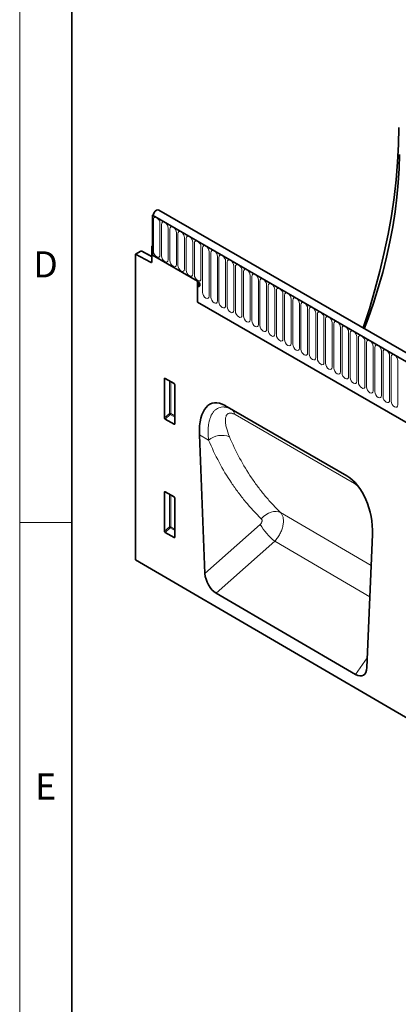
# Model space of a CAD drawing. Units: millimetres. Extents: x 75 to 2100, y 0 to 1460.
# Drawn here: x 75 to 256, y 262 to 733 of the extents above; entities that cross this region are included whole.
import ezdxf

# ---------------------------------------------------------------- set-up
doc = ezdxf.new("R2010")
doc.units = ezdxf.units.MM
doc.header["$LTSCALE"] = 5
doc.layers.get('0').update_dxf_attribs({"color": 1, "lineweight": 25})
doc.layers.add('133301', color=7, linetype='Continuous', lineweight=25)
doc.layers.add('TANGENT_EDGES', color=4, linetype='Continuous', lineweight=25)
doc.styles.add('SLDTEXTSTYLE0', font='TXT', dxfattribs={"width": 0.605})

# ---------------------------------------------------------------- blocks, each defined once
blk = doc.blocks.new('1031026-M_D_ISOMETRIC VIEW')
at = {"layer": '133301', "linetype": 'Continuous', "lineweight": 35}
for p, q in [((906.46, 347.83), (200.77, 755.22)), ((198.25, 752.94), (197.85, 752.71)), ((197.85, 752.71), (197.85, 733.63)), ((197.85, 752.71), (198.2, 752.51)), ((904.25, 344.92), (197.85, 752.71)), ((192.16, 735.49), (189.72, 734.09)), ((197.5, 733.03), (192.64, 735.55)), ((197.85, 738.12), (197.5, 737.91)), ((197.85, 737.71), (197.5, 737.91)), ((197.5, 737.91), (197.5, 730.63)), ((197.85, 733.63), (197.85, 737.71)), ((189.72, 734.09), (189.72, 587.72)), ((189.72, 734.09), (196.81, 730.21)), ((219.42, 721.18), (197.85, 733.63)), ((219.42, 721.18), (219.42, 711.13)), ((220.12, 719.14), (219.42, 718.73)), ((219.42, 718.73), (219.42, 711.13)), ((220.12, 719.14), (220.12, 720.46)), ((220.43, 719.01), (220.12, 719.14)), ((219.42, 711.13), (812.54, 368.73)), ((203.51, 655.79), (203.51, 674.44)), ((203.85, 674.64), (208.11, 672.18)), ((208.46, 671.58), (208.46, 652.93)), ((290.83, 627.9), (232.5, 661.58)), ((232.5, 661.58), (235.76, 659.69)), ((208.12, 652.7), (203.84, 655.18)), ((220.28, 647.61), (222.93, 581.23)), ((203.51, 601.49), (203.51, 620.14)), ((203.85, 620.34), (208.11, 617.88)), ((208.46, 617.28), (208.46, 598.63)), ((208.12, 598.4), (203.84, 600.88)), ((300.38, 536.13), (303.05, 599.83)), ((189.72, 587.72), (896.12, 175.84)), ((295.01, 532.86), (228.25, 571.78))]:
    blk.add_line(p, q, dxfattribs=at)
at = {"layer": '133301', "linetype": 'Continuous', "lineweight": 35, "flags": 128}
for points in [[(315.68, 794.71), (315.54, 786.54), (315.11, 778.22), (314.4, 769.77), (313.4, 761.19), (312.13, 752.51), (310.57, 743.72), (308.74, 734.86), (306.63, 725.94), (304.25, 716.96), (301.61, 707.94), (298.7, 698.91), (298.64, 698.72)], [(299.18, 698.41), (300.99, 703.27), (303.54, 710.66), (305.86, 718.04), (307.96, 725.4), (309.81, 732.72), (311.43, 740), (312.8, 747.2), (313.93, 754.33), (314.8, 761.37), (315.43, 768.3), (315.81, 775.11), (315.94, 781.79)], [(200.77, 755.22), (200.3, 755.31), (199.72, 755.12), (199.14, 754.66), (198.65, 754), (198.32, 753.25), (198.2, 752.51)], [(219.42, 721.18), (219.82, 720.85), (220.17, 720.39), (220.4, 719.86), (220.48, 719.34), (220.4, 718.92), (220.17, 718.65), (219.82, 718.59), (219.42, 718.73)], [(219.42, 721.18), (219.82, 720.85), (220.17, 720.39), (220.4, 719.86), (220.48, 719.34), (220.4, 718.92), (220.17, 718.65), (219.82, 718.59), (219.42, 718.73)]]:
    blk.add_lwpolyline(points, dxfattribs=at)
at = {"layer": '133301', "linetype": 'Continuous', "lineweight": 35}
blk.add_arc((197.07, 730.55), 0.434, 233.0502, 9.5582, dxfattribs=at)
for centre, major_axis, ratio, start_param, end_param in [((192.15, 734.68), (0.5, 0.867), 0.576986, 6.282762, 7.06816), ((203.87, 674.22), (-0.258, 0.446), 0.560226, 5.512943, 7.053581), ((208.1, 671.77), (-0.25, 0.433), 0.595062, 3.942156, 5.482794), ((234.74, 637.19), (-8.6, 25.45), 0.458321, 5.802682, 7.283422), ((203.87, 655.61), (-0.218, 0.463), 0.616456, 0.91829, 2.415633), ((208.1, 653.17), (-0.245, 0.492), 0.533247, 2.464789, 3.962133), ((288.59, 606.1), (-4.63, 23.16), 0.593003, 4.321977, 5.802717), ((203.87, 619.92), (-0.258, 0.446), 0.560226, 5.512943, 7.053581), ((208.1, 617.47), (-0.25, 0.433), 0.595062, 3.942156, 5.482794), ((203.87, 601.31), (-0.218, 0.463), 0.616456, 0.91829, 2.415633), ((208.1, 598.87), (-0.245, 0.492), 0.533247, 2.464789, 3.962133), ((228.65, 578.76), (-3.49, 7.43), 0.610672, 0.966669, 2.417223), ((294.67, 540.27), (-3.87, 7.85), 0.537619, 2.460266, 3.919795)]:
    blk.add_ellipse(centre, major_axis=major_axis, ratio=ratio, start_param=start_param, end_param=end_param, dxfattribs=at)
at = {"layer": 'TANGENT_EDGES', "linetype": 'Continuous', "lineweight": 18}
for p, q in [((198.2, 752.51), (903.9, 345.12)), ((198.23, 735.55), (198.23, 750.66)), ((201.39, 748.83), (201.39, 733.73)), ((202.16, 733.28), (202.16, 748.39)), ((205.31, 746.57), (205.31, 731.46)), ((206.08, 731.02), (206.08, 746.12)), ((209.24, 744.3), (209.24, 729.2)), ((210.01, 728.75), (210.01, 743.86)), ((213.16, 742.04), (213.16, 726.93)), ((213.93, 726.49), (213.93, 741.59)), ((197.5, 732.72), (192.16, 735.49)), ((217.09, 739.77), (217.09, 724.67)), ((217.86, 724.22), (217.86, 739.33)), ((221.01, 737.51), (221.01, 722.4)), ((221.78, 715.83), (221.78, 737.06)), ((224.94, 735.24), (224.94, 714.01)), ((225.7, 713.57), (225.7, 734.8)), ((228.86, 732.97), (228.86, 711.74)), ((229.63, 711.3), (229.63, 732.53)), ((232.79, 730.71), (232.79, 709.48)), ((196.81, 730.21), (197.5, 730.61)), ((233.55, 709.04), (233.55, 730.27)), ((236.71, 728.44), (236.71, 707.21)), ((237.48, 706.77), (237.48, 728)), ((240.63, 726.18), (240.63, 704.95)), ((241.4, 704.51), (241.4, 725.74)), ((244.56, 723.91), (244.56, 702.68)), ((245.33, 702.24), (245.33, 723.47)), ((248.48, 721.65), (248.48, 700.42)), ((249.25, 699.97), (249.25, 721.2)), ((252.41, 719.38), (252.41, 698.15)), ((253.18, 697.71), (253.18, 718.94)), ((256.33, 717.12), (256.33, 695.89)), ((257.1, 695.44), (257.1, 716.67)), ((260.26, 714.85), (260.26, 693.62)), ((261.02, 693.18), (261.02, 714.41)), ((264.18, 712.59), (264.18, 691.36)), ((264.95, 690.91), (264.95, 712.14)), ((219.42, 711.13), (812.54, 368.73)), ((268.11, 710.32), (268.11, 689.09)), ((268.87, 688.65), (268.87, 709.88)), ((272.03, 708.05), (272.03, 686.82)), ((272.8, 686.38), (272.8, 707.61)), ((275.95, 705.79), (275.95, 684.56)), ((276.72, 684.12), (276.72, 705.35)), ((279.88, 703.52), (279.88, 682.29)), ((280.65, 681.85), (280.65, 703.08)), ((283.8, 701.26), (283.8, 680.03)), ((284.57, 679.58), (284.57, 700.81)), ((287.73, 698.99), (287.73, 677.76)), ((288.5, 677.32), (288.5, 698.55)), ((291.65, 696.73), (291.65, 675.5)), ((292.42, 675.05), (292.42, 696.28)), ((295.58, 694.46), (295.58, 673.23)), ((296.34, 672.79), (296.34, 694.02)), ((299.5, 692.2), (299.5, 670.97)), ((300.27, 670.52), (300.27, 691.75)), ((303.43, 689.93), (303.43, 668.7)), ((304.19, 668.26), (304.19, 689.49)), ((307.35, 687.66), (307.35, 666.43)), ((308.12, 665.99), (308.12, 687.22)), ((311.27, 685.4), (311.27, 664.17)), ((312.04, 663.73), (312.04, 684.96)), ((315.2, 683.13), (315.2, 661.9)), ((204, 674.55), (203.51, 674.44)), ((205.87, 657.82), (205.87, 673.48)), ((206.51, 673.11), (206.51, 657.79)), ((203.51, 655.79), (205.87, 657.82)), ((206.3, 657.3), (203.84, 655.18)), ((208.46, 656.06), (206.3, 657.3)), ((206.51, 657.79), (208.46, 656.66)), ((235.76, 659.69), (290.83, 627.9)), ((208.12, 652.7), (208.46, 653.2)), ((224.68, 645.07), (220.28, 647.61)), ((295.95, 623.19), (294.41, 624.33)), ((204, 620.25), (203.51, 620.14)), ((205.87, 603.52), (205.87, 619.18)), ((206.51, 618.81), (206.51, 603.49)), ((302.43, 585.09), (259.12, 610.37)), ((203.51, 601.49), (205.87, 603.52)), ((206.51, 603.49), (208.46, 602.36)), ((222.93, 581.23), (249.33, 604.68)), ((206.3, 603), (203.84, 600.88)), ((208.46, 601.76), (206.3, 603)), ((208.12, 598.4), (208.46, 598.9)), ((256.28, 596.68), (228.25, 571.78)), ((256.28, 596.68), (301.81, 570.12)), ((295.01, 532.86), (300.58, 540.8))]:
    blk.add_line(p, q, dxfattribs=at)
at = {"layer": 'TANGENT_EDGES', "linetype": 'Continuous', "lineweight": 18, "flags": 128}
for points in [[(198.23, 750.66), (198.35, 751.28), (198.7, 751.68), (199.21, 751.78), (199.81, 751.57), (200.42, 751.08), (200.93, 750.39), (201.27, 749.6), (201.39, 748.83)], [(202.16, 748.39), (202.28, 749.02), (202.62, 749.41), (203.13, 749.51), (203.74, 749.3), (204.34, 748.81), (204.85, 748.12), (205.19, 747.33), (205.31, 746.57)], [(206.08, 746.12), (206.2, 746.75), (206.54, 747.15), (207.06, 747.25), (207.66, 747.04), (208.26, 746.55), (208.78, 745.86), (209.12, 745.07), (209.24, 744.3)], [(210.01, 743.86), (210.13, 744.49), (210.47, 744.88), (210.98, 744.98), (211.59, 744.77), (212.19, 744.28), (212.7, 743.59), (213.04, 742.8), (213.16, 742.04)], [(213.93, 741.59), (214.05, 742.22), (214.39, 742.62), (214.91, 742.72), (215.51, 742.51), (216.11, 742.02), (216.63, 741.33), (216.97, 740.54), (217.09, 739.77)], [(217.86, 739.33), (217.98, 739.96), (218.32, 740.35), (218.83, 740.45), (219.43, 740.24), (220.04, 739.75), (220.55, 739.06), (220.89, 738.27), (221.01, 737.51)], [(201.39, 733.73), (201.27, 733.1), (200.93, 732.71), (200.42, 732.61), (199.81, 732.82), (199.21, 733.3), (198.7, 733.99), (198.35, 734.78), (198.23, 735.55)], [(221.78, 737.06), (221.9, 737.69), (222.24, 738.08), (222.75, 738.18), (223.36, 737.97), (223.96, 737.49), (224.47, 736.8), (224.82, 736.01), (224.94, 735.24)], [(225.7, 734.8), (225.83, 735.43), (226.17, 735.82), (226.68, 735.92), (227.28, 735.71), (227.89, 735.22), (228.4, 734.53), (228.74, 733.74), (228.86, 732.97)], [(205.31, 731.46), (205.19, 730.83), (204.85, 730.44), (204.34, 730.34), (203.74, 730.55), (203.13, 731.04), (202.62, 731.73), (202.28, 732.52), (202.16, 733.28)], [(209.24, 729.2), (209.12, 728.57), (208.78, 728.17), (208.26, 728.08), (207.66, 728.29), (207.06, 728.77), (206.54, 729.46), (206.2, 730.25), (206.08, 731.02)], [(229.63, 732.53), (229.75, 733.16), (230.09, 733.55), (230.6, 733.65), (231.21, 733.44), (231.81, 732.96), (232.32, 732.27), (232.67, 731.48), (232.79, 730.71)], [(233.55, 730.27), (233.67, 730.89), (234.02, 731.29), (234.53, 731.39), (235.13, 731.18), (235.74, 730.69), (236.25, 730), (236.59, 729.21), (236.71, 728.44)], [(213.16, 726.93), (213.04, 726.3), (212.7, 725.91), (212.19, 725.81), (211.59, 726.02), (210.98, 726.51), (210.47, 727.2), (210.13, 727.99), (210.01, 728.75)], [(217.09, 724.67), (216.97, 724.04), (216.63, 723.64), (216.11, 723.54), (215.51, 723.75), (214.91, 724.24), (214.39, 724.93), (214.05, 725.72), (213.93, 726.49)], [(237.48, 728), (237.6, 728.63), (237.94, 729.02), (238.45, 729.12), (239.06, 728.91), (239.66, 728.42), (240.17, 727.73), (240.51, 726.95), (240.63, 726.18)], [(241.4, 725.74), (241.52, 726.36), (241.86, 726.76), (242.38, 726.86), (242.98, 726.65), (243.58, 726.16), (244.1, 725.47), (244.44, 724.68), (244.56, 723.91)], [(221.01, 722.4), (220.89, 721.77), (220.55, 721.38), (220.04, 721.28), (219.43, 721.49), (218.83, 721.98), (218.32, 722.67), (217.98, 723.46), (217.86, 724.22)], [(245.33, 723.47), (245.45, 724.1), (245.79, 724.49), (246.3, 724.59), (246.91, 724.38), (247.51, 723.89), (248.02, 723.2), (248.36, 722.41), (248.48, 721.65)], [(249.25, 721.2), (249.37, 721.83), (249.71, 722.23), (250.23, 722.33), (250.83, 722.12), (251.43, 721.63), (251.95, 720.94), (252.29, 720.15), (252.41, 719.38)], [(253.18, 718.94), (253.3, 719.57), (253.64, 719.96), (254.15, 720.06), (254.75, 719.85), (255.36, 719.36), (255.87, 718.67), (256.21, 717.88), (256.33, 717.12)], [(257.1, 716.67), (257.22, 717.3), (257.56, 717.69), (258.07, 717.79), (258.68, 717.58), (259.28, 717.1), (259.79, 716.41), (260.14, 715.62), (260.26, 714.85)], [(224.94, 714.01), (224.82, 713.38), (224.47, 712.99), (223.96, 712.89), (223.36, 713.1), (222.75, 713.59), (222.24, 714.28), (221.9, 715.07), (221.78, 715.83)], [(228.86, 711.74), (228.74, 711.12), (228.4, 710.72), (227.89, 710.62), (227.28, 710.83), (226.68, 711.32), (226.17, 712.01), (225.83, 712.8), (225.7, 713.57)], [(261.02, 714.41), (261.15, 715.04), (261.49, 715.43), (262, 715.53), (262.6, 715.32), (263.21, 714.83), (263.72, 714.14), (264.06, 713.35), (264.18, 712.59)], [(264.95, 712.14), (265.07, 712.77), (265.41, 713.16), (265.92, 713.26), (266.53, 713.05), (267.13, 712.57), (267.64, 711.88), (267.99, 711.09), (268.11, 710.32)], [(232.79, 709.48), (232.67, 708.85), (232.32, 708.46), (231.81, 708.36), (231.21, 708.57), (230.6, 709.06), (230.09, 709.75), (229.75, 710.53), (229.63, 711.3)], [(236.71, 707.21), (236.59, 706.59), (236.25, 706.19), (235.74, 706.09), (235.13, 706.3), (234.53, 706.79), (234.02, 707.48), (233.67, 708.27), (233.55, 709.04)], [(268.87, 709.88), (268.99, 710.5), (269.34, 710.9), (269.85, 711), (270.45, 710.79), (271.06, 710.3), (271.57, 709.61), (271.91, 708.82), (272.03, 708.05)], [(272.8, 707.61), (272.92, 708.24), (273.26, 708.63), (273.77, 708.73), (274.38, 708.52), (274.98, 708.03), (275.49, 707.34), (275.83, 706.56), (275.95, 705.79)], [(240.63, 704.95), (240.51, 704.32), (240.17, 703.93), (239.66, 703.83), (239.06, 704.04), (238.45, 704.52), (237.94, 705.21), (237.6, 706), (237.48, 706.77)], [(244.56, 702.68), (244.44, 702.05), (244.1, 701.66), (243.58, 701.56), (242.98, 701.77), (242.38, 702.26), (241.86, 702.95), (241.52, 703.74), (241.4, 704.51)], [(276.72, 705.35), (276.84, 705.97), (277.18, 706.37), (277.7, 706.47), (278.3, 706.26), (278.9, 705.77), (279.42, 705.08), (279.76, 704.29), (279.88, 703.52)], [(280.65, 703.08), (280.77, 703.71), (281.11, 704.1), (281.62, 704.2), (282.23, 703.99), (282.83, 703.5), (283.34, 702.81), (283.68, 702.02), (283.8, 701.26)], [(248.48, 700.42), (248.36, 699.79), (248.02, 699.4), (247.51, 699.3), (246.91, 699.51), (246.3, 699.99), (245.79, 700.68), (245.45, 701.47), (245.33, 702.24)], [(252.41, 698.15), (252.29, 697.52), (251.95, 697.13), (251.43, 697.03), (250.83, 697.24), (250.23, 697.73), (249.71, 698.42), (249.37, 699.21), (249.25, 699.97)], [(256.33, 695.89), (256.21, 695.26), (255.87, 694.86), (255.36, 694.76), (254.75, 694.97), (254.15, 695.46), (253.64, 696.15), (253.3, 696.94), (253.18, 697.71)], [(284.57, 700.81), (284.69, 701.44), (285.03, 701.84), (285.55, 701.94), (286.15, 701.73), (286.75, 701.24), (287.27, 700.55), (287.61, 699.76), (287.73, 698.99)], [(288.5, 698.55), (288.62, 699.18), (288.96, 699.57), (289.47, 699.67), (290.07, 699.46), (290.68, 698.97), (291.19, 698.28), (291.53, 697.49), (291.65, 696.73)], [(260.26, 693.62), (260.14, 692.99), (259.79, 692.6), (259.28, 692.5), (258.68, 692.71), (258.07, 693.2), (257.56, 693.89), (257.22, 694.68), (257.1, 695.44)], [(264.18, 691.36), (264.06, 690.73), (263.72, 690.33), (263.21, 690.23), (262.6, 690.44), (262, 690.93), (261.49, 691.62), (261.15, 692.41), (261.02, 693.18)], [(292.42, 696.28), (292.54, 696.91), (292.88, 697.31), (293.39, 697.4), (294, 697.19), (294.6, 696.71), (295.11, 696.02), (295.46, 695.23), (295.58, 694.46)], [(296.34, 694.02), (296.47, 694.65), (296.81, 695.04), (297.32, 695.14), (297.92, 694.93), (298.53, 694.44), (299.04, 693.75), (299.38, 692.96), (299.5, 692.2)], [(268.11, 689.09), (267.99, 688.46), (267.64, 688.07), (267.13, 687.97), (266.53, 688.18), (265.92, 688.67), (265.41, 689.36), (265.07, 690.15), (264.95, 690.91)], [(272.03, 686.82), (271.91, 686.2), (271.57, 685.8), (271.06, 685.7), (270.45, 685.91), (269.85, 686.4), (269.34, 687.09), (268.99, 687.88), (268.87, 688.65)], [(300.27, 691.75), (300.39, 692.38), (300.73, 692.77), (301.24, 692.87), (301.85, 692.66), (302.45, 692.18), (302.96, 691.49), (303.31, 690.7), (303.43, 689.93)], [(304.19, 689.49), (304.31, 690.11), (304.66, 690.51), (305.17, 690.61), (305.77, 690.4), (306.38, 689.91), (306.89, 689.22), (307.23, 688.43), (307.35, 687.66)], [(308.12, 687.22), (308.24, 687.85), (308.58, 688.24), (309.09, 688.34), (309.7, 688.13), (310.3, 687.65), (310.81, 686.95), (311.15, 686.17), (311.27, 685.4)], [(275.95, 684.56), (275.83, 683.93), (275.49, 683.54), (274.98, 683.44), (274.38, 683.65), (273.77, 684.13), (273.26, 684.83), (272.92, 685.61), (272.8, 686.38)], [(279.88, 682.29), (279.76, 681.66), (279.42, 681.27), (278.9, 681.17), (278.3, 681.38), (277.7, 681.87), (277.18, 682.56), (276.84, 683.35), (276.72, 684.12)], [(312.04, 684.96), (312.16, 685.58), (312.5, 685.98), (313.02, 686.08), (313.62, 685.87), (314.22, 685.38), (314.74, 684.69), (315.08, 683.9), (315.2, 683.13)], [(283.8, 680.03), (283.68, 679.4), (283.34, 679.01), (282.83, 678.91), (282.23, 679.12), (281.62, 679.6), (281.11, 680.29), (280.77, 681.08), (280.65, 681.85)], [(287.73, 677.76), (287.61, 677.13), (287.27, 676.74), (286.75, 676.64), (286.15, 676.85), (285.55, 677.34), (285.03, 678.03), (284.69, 678.82), (284.57, 679.58)], [(291.65, 675.5), (291.53, 674.87), (291.19, 674.47), (290.68, 674.38), (290.07, 674.58), (289.47, 675.07), (288.96, 675.76), (288.62, 676.55), (288.5, 677.32)], [(295.58, 673.23), (295.46, 672.6), (295.11, 672.21), (294.6, 672.11), (294, 672.32), (293.39, 672.81), (292.88, 673.5), (292.54, 674.29), (292.42, 675.05)], [(299.5, 670.97), (299.38, 670.34), (299.04, 669.94), (298.53, 669.84), (297.92, 670.05), (297.32, 670.54), (296.81, 671.23), (296.47, 672.02), (296.34, 672.79)], [(303.43, 668.7), (303.31, 668.07), (302.96, 667.68), (302.45, 667.58), (301.85, 667.79), (301.24, 668.28), (300.73, 668.97), (300.39, 669.76), (300.27, 670.52)], [(307.35, 666.43), (307.23, 665.81), (306.89, 665.41), (306.38, 665.31), (305.77, 665.52), (305.17, 666.01), (304.66, 666.7), (304.31, 667.49), (304.19, 668.26)], [(311.27, 664.17), (311.15, 663.54), (310.81, 663.15), (310.3, 663.05), (309.7, 663.26), (309.09, 663.74), (308.58, 664.44), (308.24, 665.22), (308.12, 665.99)], [(315.2, 661.9), (315.08, 661.28), (314.74, 660.88), (314.22, 660.78), (313.62, 660.99), (313.02, 661.48), (312.5, 662.17), (312.16, 662.96), (312.04, 663.73)], [(294.41, 624.33), (283.1, 630.86), (237.3, 657.3)], [(249.89, 607.43), (250.91, 608.47), (252.04, 609.36), (253.26, 610.07), (254.52, 610.58), (255.77, 610.87), (256.98, 610.94), (258.11, 610.77), (259.12, 610.37)]]:
    blk.add_lwpolyline(points, dxfattribs=at)
at = {"layer": 'TANGENT_EDGES', "linetype": 'Continuous', "lineweight": 18}
for centre, radius, start, end in [((206.15, 657.09), 0.782, 62.9112, 111.3061), ((207.81, 659.01), 2.28, 211.4131, 228.5485), ((205.73, 657.83), 0.776, 317.3803, 357.2082), ((233.9, 656.81), 3.43, 8.3345, 57.2138), ((231.09, 637.21), 10.14, 69.4016, 129.1858), ((290, 623.47), 4.49, 10.9905, 26.0337), ((206.15, 602.79), 0.782, 62.9112, 111.3061), ((207.81, 604.71), 2.28, 211.4131, 228.5485), ((205.73, 603.53), 0.776, 317.3803, 357.2082), ((278.69, 623.16), 34.69, 212.1809, 229.7537)]:
    blk.add_arc(centre, radius, start, end, dxfattribs=at)
for points, knots in [([(224.68, 645.07), (224.53, 646.27), (224.45, 647.44), (224.4, 649.71), (224.45, 650.82), (224.63, 652.42), (224.71, 652.94), (224.91, 653.96), (225.03, 654.45), (225.31, 655.41), (225.47, 655.87), (225.84, 656.75), (226.04, 657.16), (226.5, 657.95), (226.75, 658.32), (227.3, 659), (227.6, 659.3), (228.24, 659.85), (228.58, 660.08), (229.32, 660.48), (229.71, 660.64), (230.53, 660.86), (230.96, 660.92), (231.63, 660.95), (231.86, 660.94), (232.33, 660.9), (232.56, 660.87), (233.28, 660.74), (233.76, 660.61), (234.51, 660.32), (234.76, 660.21), (235.26, 659.97), (235.51, 659.84), (235.76, 659.69)], [0, 0, 0, 0, 0.125, 0.125, 0.25, 0.25, 0.3125, 0.3125, 0.375, 0.375, 0.4375, 0.4375, 0.5, 0.5, 0.5625, 0.5625, 0.625, 0.625, 0.6875, 0.6875, 0.75, 0.75, 0.8125, 0.8125, 0.84375, 0.84375, 0.875, 0.875, 0.9375, 0.9375, 0.96875, 0.96875, 1, 1, 1, 1]), ([(237.3, 657.3), (237.11, 657.41), (236.92, 657.51), (236.56, 657.68), (236.37, 657.76), (235.85, 657.94), (235.53, 658.01), (235.08, 658.04), (234.94, 658.04), (234.67, 658.02), (234.54, 657.99), (234.3, 657.92), (234.18, 657.88), (233.97, 657.77), (233.87, 657.71), (233.41, 657.35), (233.16, 656.94), (232.9, 656.22), (232.84, 655.96), (232.75, 655.42), (232.72, 655.14), (232.7, 654.54), (232.7, 654.24), (232.74, 653.61), (232.77, 653.29), (232.9, 652.32), (233.03, 651.65), (233.55, 649.59), (234.04, 648.17), (234.65, 646.7)], [0, 0, 0, 0, 0.03125, 0.03125, 0.0625, 0.0625, 0.125, 0.125, 0.15625, 0.15625, 0.1875, 0.1875, 0.21875, 0.21875, 0.25, 0.25, 0.375, 0.375, 0.4375, 0.4375, 0.5, 0.5, 0.5625, 0.5625, 0.625, 0.625, 0.75, 0.75, 1, 1, 1, 1]), ([(234.65, 646.7), (237.6, 639.64), (241.12, 633.07), (246.24, 625.48), (247.3, 624), (249.48, 621.08), (250.61, 619.66), (252.93, 616.89), (254.12, 615.53), (255.96, 613.56), (256.89, 612.58), (258, 611.47), (258.48, 611), (258.8, 610.68), (258.96, 610.52), (259.12, 610.37)], [0, 0, 0, 0, 0.5, 0.5, 0.625, 0.625, 0.75, 0.75, 0.875, 0.875, 0.9375, 0.96875, 0.984375, 0.984375, 1, 1, 1, 1]), ([(249.89, 607.43), (247.23, 610.01), (244.71, 612.74), (241.12, 617.04), (239.96, 618.52), (237.7, 621.53), (236.61, 623.08), (231.34, 630.94), (227.71, 637.75), (224.68, 645.07)], [0, 0, 0, 0, 0.25, 0.25, 0.375, 0.375, 0.5, 0.5, 1, 1, 1, 1]), ([(259.12, 610.37), (259.27, 610.21), (259.42, 610.03), (259.68, 609.64), (259.8, 609.43), (260, 609), (260.09, 608.76), (260.24, 608.27), (260.31, 608.01), (260.45, 607.2), (260.49, 606.63), (260.46, 605.72), (260.43, 605.41), (260.36, 604.77), (260.3, 604.45), (260.17, 603.8), (260.09, 603.48), (259.9, 602.82), (259.79, 602.49), (259.42, 601.49), (259.13, 600.84), (258.45, 599.56), (258.06, 598.93), (257.22, 597.75), (256.77, 597.2), (256.28, 596.68)], [0, 0, 0, 0, 0.0625, 0.0625, 0.125, 0.125, 0.1875, 0.1875, 0.25, 0.25, 0.375, 0.375, 0.4375, 0.4375, 0.5, 0.5, 0.5625, 0.5625, 0.625, 0.625, 0.75, 0.75, 0.875, 0.875, 1, 1, 1, 1]), ([(249.33, 604.68), (249.44, 604.78), (249.54, 604.88), (249.73, 605.11), (249.81, 605.23), (249.96, 605.48), (250.02, 605.61), (250.13, 605.87), (250.17, 606), (250.22, 606.26), (250.23, 606.39), (250.23, 606.64), (250.22, 606.76), (250.17, 606.98), (250.13, 607.08), (250.03, 607.27), (249.97, 607.35), (249.89, 607.43)], [0, 0, 0, 0, 0.125, 0.125, 0.25, 0.25, 0.375, 0.375, 0.5, 0.5, 0.625, 0.625, 0.75, 0.75, 0.875, 0.875, 1, 1, 1, 1])]:
    blk.add_open_spline(points, degree=3, knots=knots, dxfattribs=at)

msp = doc.modelspace()

# ---------------------------------------------------------------- linework, layer by layer
at = {"linetype": 'Continuous', "lineweight": 18}
for p, q in [((75, 1460), (75, 25)), ((75, 50), (75, 1460)), ((100, 50), (100, 1435)), ((100, 492.5), (75, 492.5))]:
    msp.add_line(p, q, dxfattribs=at)
at = {"linetype": 'Continuous', "lineweight": 35}
msp.add_line((100, 1435), (100, 50), dxfattribs=at)

# ---------------------------------------------------------------- block references
at = {"layer": '133301'}
msp.add_blockref('1031026-M_D_ISOMETRIC VIEW', (-59.26, -113.11), dxfattribs=at)

# ---------------------------------------------------------------- texts
at = {"linetype": 'Continuous', "lineweight": 0, "char_height": 12.5, "attachment_point": 2, "style": 'SLDTEXTSTYLE0'}
for s, insert in [('D', (87.36, 622.36)), ('E', (87.43, 372.36))]:
    msp.add_mtext(s, dxfattribs=dict(at, insert=insert))

doc.saveas('drawing.dxf')
